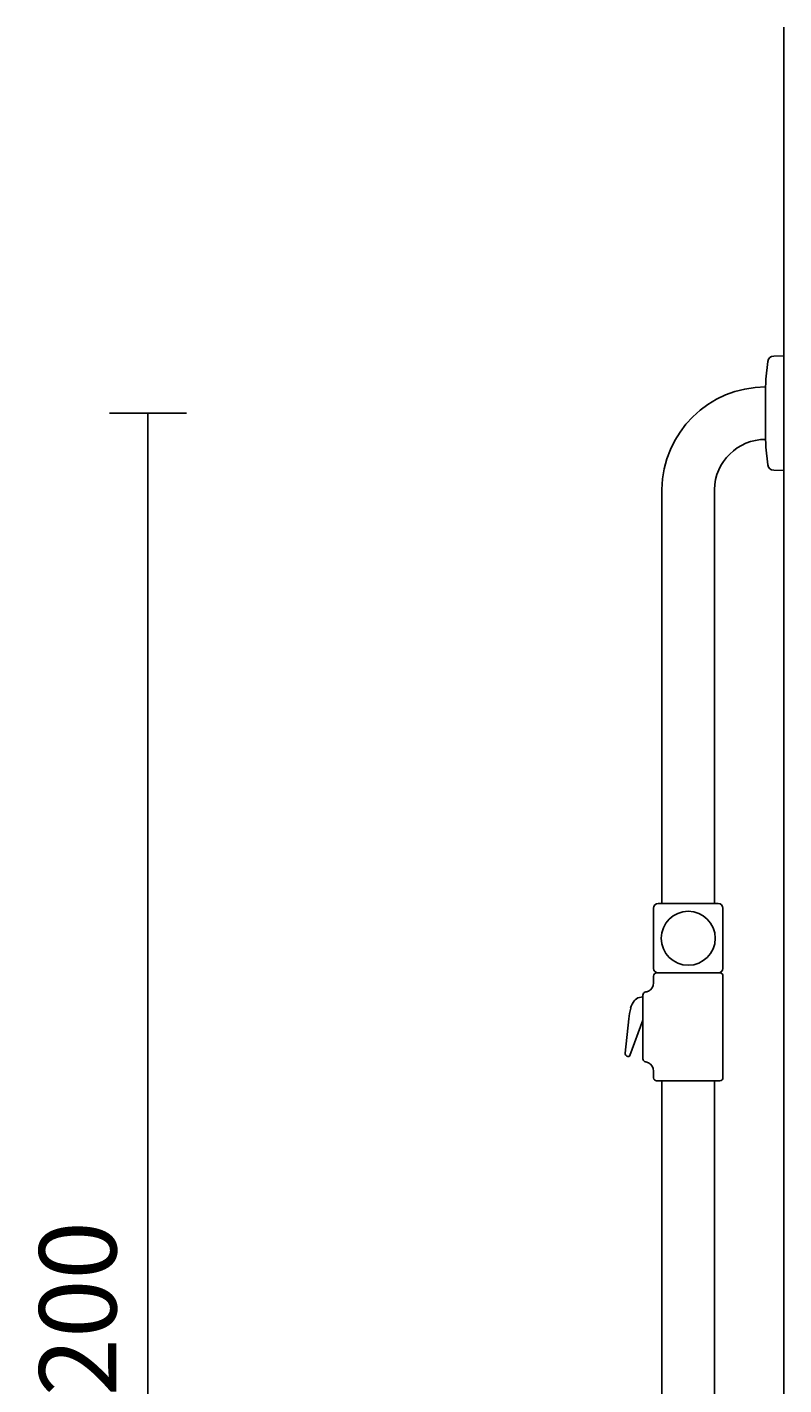
# Model space of a CAD drawing. Units: millimetres. Extents: x 434 to 28105, y 240 to 22705.
# Drawn here: x 15512 to 16003, y 6419 to 7300 of the extents above; entities that cross this region are included whole.
import ezdxf

# ---------------------------------------------------------------- set-up
doc = ezdxf.new("R2010")
doc.units = ezdxf.units.MM
doc.header["$LTSCALE"] = 3
for name, color, linetype in [('KORPINEN-block', 6, 'Continuous'), ('KORPINEN-dimension', 9, 'Continuous'), ('KORPINEN-info', 4, 'Continuous')]:
    doc.layers.add(name, color=color, linetype=linetype)
doc.styles.get("Standard").update_dxf_attribs({"font": 'arial.ttf'})
doc.dimstyles.new('GAIUS-asennus', dxfattribs={"dimscale": 100, "dimtxt": 2.5, "dimasz": 0.05, "dimexe": 0, "dimexo": 0, "dimgap": 1, "dimtad": 1, "dimdec": 0, "dimzin": 0, "dimdsep": 46, "dimtxsty": 'Standard', "dimblk": 'A8MITTA', "dimcen": 2.5, "dimse1": 1, "dimse2": 1, "dimclre": 256, "dimclrt": 7, "dimadec": 0, "dimazin": 0, "dimtp": 6, "dimtm": 6, "dimtfac": 1, "dimtdec": 0, "dimtmove": 2, "dimatfit": 1, "dimldrblk": 'A8MITTA', "dimfxl": 1, "dimtolj": 1, "dimtzin": 0, "dimarcsym": 0})

# ---------------------------------------------------------------- blocks, each defined once
blk = doc.blocks.new('A8MITTA')
for p, q in [((0, 25), (0, -25)), ((-30, 0), (0, 0))]:
    blk.add_line(p, q)
blk = doc.blocks.new('*D502')
at = {"layer": 'DEFPOINTS', "color": 0, "transparency": 16777216}
for p in [(15590.46, 7049.61), (16002.7, 7049.61), (15795, 5850)]:
    blk.add_point(p, dxfattribs=at)
at = {"layer": 'KORPINEN-dimension', "color": 0, "lineweight": -2, "transparency": 16777216}
blk.add_line((15590.46, 5851), (15590.46, 7048.61), dxfattribs=at)
for p, rotation in [((15590.46, 7049.61), 90), ((15590.46, 5850), 270)]:
    blk.add_blockref('A8MITTA', p, dxfattribs=dict(at, rotation=rotation))
at = {"layer": 'KORPINEN-dimension', "color": 7, "transparency": 16777216, "insert": (15544.94, 6449.8), "char_height": 50, "attachment_point": 5, "rotation": 90}
blk.add_mtext('\\A1;1200', dxfattribs=at)
blk = doc.blocks.new('KOR-16806_SI-2')
at = {"layer": 'KORPINEN-block'}
for p, q in [((-10.39, 1233.15), (-11.56, 1221.6)), ((0.01, 1236.82), (-6.48, 1236.67)), ((0.01, 1162.4), (0.01, 1236.82)), ((-11.56, 1221.6), (-11.98, 1214.08)), ((-11.98, 1214.08), (-11.98, 1185.14)), ((-11.56, 1177.62), (-11.98, 1185.14)), ((-10.39, 1166.07), (-11.56, 1177.62)), ((0.01, 1162.4), (-6.48, 1162.55)), ((-78.98, 1150.13), (-78.98, 881.51)), ((-44.97, 1150.11), (-44.98, 881.51)), ((-42.47, 881.51), (-81.47, 881.51)), ((-84.47, 878.51), (-84.47, 839.51)), ((-39.47, 878.51), (-39.47, 839.51)), ((-84.47, 834.51), (-84.52, 830.13)), ((-82.47, 836.51), (-41.47, 836.51)), ((-42.47, 836.51), (-81.47, 836.51)), ((-39.47, 834.51), (-39.47, 768.51)), ((-91.35, 821.01), (-93.62, 820.69)), ((-91.35, 822.21), (-91.35, 780.81)), ((-100.54, 806.85), (-102.77, 784.53)), ((-91.35, 805.92), (-99.82, 782.93)), ((-91.37, 805.92), (-91.14, 805.92)), ((-101.07, 782.31), (-101.83, 782.58)), ((-84.47, 768.51), (-84.52, 772.89)), ((-82.47, 766.51), (-41.47, 766.51)), ((-78.99, 50.5), (-79, 766.51)), ((-44.99, 50.5), (-45, 766.51))]:
    blk.add_line(p, q, dxfattribs=at)
blk.add_circle((-61.97, 859.01), 17.5, dxfattribs=at)
for centre, radius, start, end in [((-6.48, 1232.75), 3.92, 90, 174.08581), ((-11.86, 1149.49), 67.12, 89.98376, 179.45598), ((-11.86, 1149.49), 33.12, 89.97138, 178.93055), ((-6.48, 1166.47), 3.92, 185.91419, 270), ((-81.47, 878.51), 3, 90, 180), ((-42.47, 878.51), 3, 0.00822, 90), ((-81.47, 839.51), 3, 180, 269.99178), ((-42.47, 839.51), 3, 270, 0), ((-90.29, 829.94), 5.78, 295.69118, 1.93971), ((-82.47, 834.51), 2, 90, 180), ((-41.47, 834.51), 2, 0.00987, 90), ((-91.61, 814.11), 6.88, 106.97736, 141.35551), ((-89.32, 822.19), 2.03, 110.37798, 179.33651), ((-96.45, 850.77), 27.44, 283.52872, 288.38772), ((-63.29, 803.67), 37.38, 164.38469, 175.11498), ((-86.68, 810.42), 13.04, 142.19727, 165.27928), ((-100.79, 784.28), 1.99, 171.49459, 238.45597), ((-100.78, 783.3), 1.03, 253.95178, 338.89712), ((-89.32, 780.84), 2.03, 180.66349, 249.62202), ((-96.45, 752.25), 27.44, 71.61228, 76.47128), ((-90.29, 773.08), 5.78, 358.06029, 64.30882), ((-82.47, 768.51), 2, 180, 270), ((-41.47, 768.51), 2, 269.9926, 0)]:
    blk.add_arc(centre, radius, start, end, dxfattribs=at)
for p in [(-11.91, 1182.62), (-81.47, 836.51)]:
    blk.add_text('Korpinen/Gaius', height=0.0075, dxfattribs=at).set_placement(p)

msp = doc.modelspace()

# ---------------------------------------------------------------- linework, layer by layer
at = {"layer": 'KORPINEN-info'}
msp.add_line((16002.69, 7300), (16002.69, 5000), dxfattribs=at)

# ---------------------------------------------------------------- block references
at = {"layer": 'KORPINEN-block'}
msp.add_blockref('KOR-16806_SI-2', (16002.69, 5850), dxfattribs=at)

# ---------------------------------------------------------------- dimensions: what is measured, and where the dimension line sits
at = {"layer": 'KORPINEN-dimension'}
dim = msp.add_linear_dim(base=(15590.46, 7049.61), p1=(15795, 5850), p2=(16002.7, 7049.61), angle=90, dimstyle='GAIUS-asennus', override={"dimscale": 20}, dxfattribs=at)
dim.commit()
dim.dimension.update_dxf_attribs({"geometry": '*D502', "text_midpoint": (15544.94, 6449.8)})

doc.saveas('drawing.dxf')
